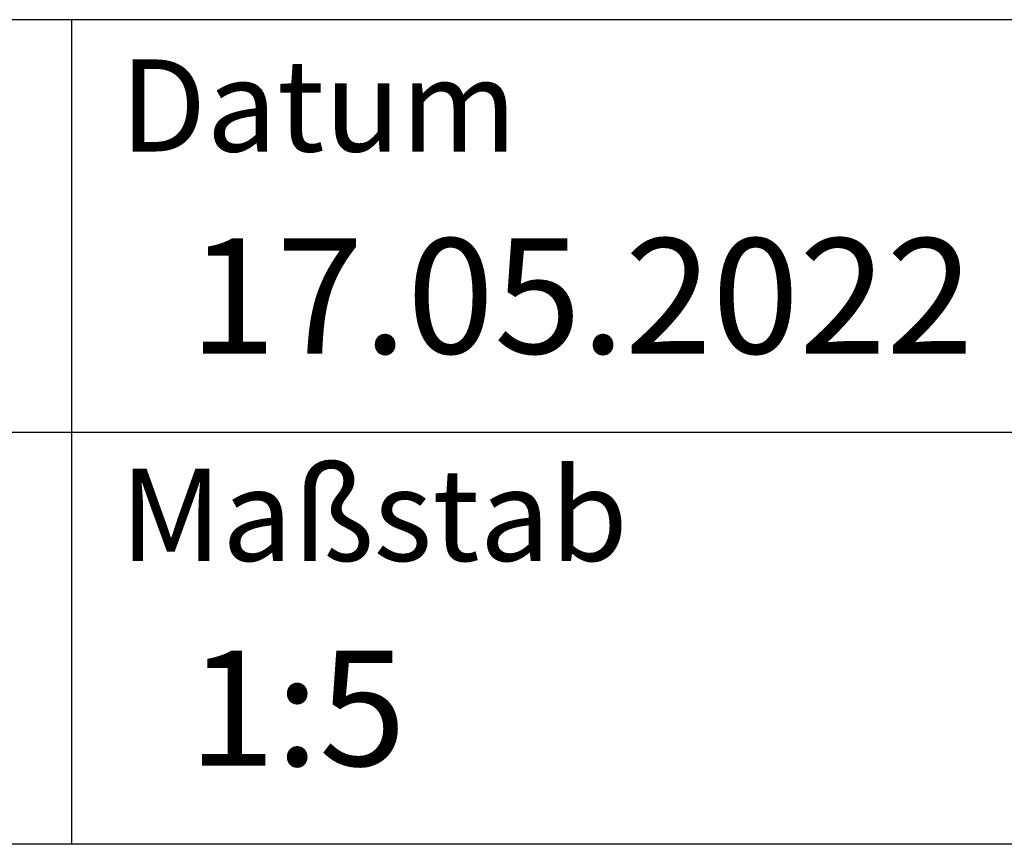
# Model space of a CAD drawing. Units: millimetres. Extents: x 135 to 1620, y 209 to 2309.
# Drawn here: x 1409 to 1516, y 413 to 502 of the extents above; entities that cross this region are included whole.
import ezdxf

# ---------------------------------------------------------------- set-up
doc = ezdxf.new("R2010")
doc.units = ezdxf.units.MM
doc.layers.get('0').update_dxf_attribs({"lineweight": 50})
doc.layers.add('0AL Kontur', color=30, linetype='Continuous', lineweight=30)
for name, color, linetype in [('RAHM2', 1, 'Continuous'), ('RAHM3', 2, 'Continuous'), ('RAHM5', 7, 'Continuous')]:
    doc.layers.add(name, color=color, linetype=linetype)
doc.styles.add('Peneder_Arial', font='arial.ttf')
doc.styles.add('Peneder_Arial fett', font='arialbd.ttf')

# ---------------------------------------------------------------- blocks, each defined once
blk = doc.blocks.new('PLANKOPF_KLEIN')
at = {"layer": 'RAHM2'}
for p, q in [((-36.25, 53.665), (-36.25, 35.756)), ((-72.5, 44.71), (0, 44.71))]:
    blk.add_line(p, q, dxfattribs=at)
at = {"layer": 'RAHM3'}
blk.add_line((0, 35.756), (-72.5, 35.756), dxfattribs=at)
at = {"layer": 'RAHM5'}
blk.add_line((0, 53.66), (-182.88, 53.66), dxfattribs=at)
for tag, p, height, style in [('PLANINHALT', (-179.501, 45.439), 3.5, 'Peneder_Arial fett'), ('GEN-TITLE-NAME', (-70.017, 46.418), 2.5, 'Peneder_Arial'), ('GEN-TITLE-DAT', (-33.7, 46.415), 2.5, 'Peneder_Arial'), ('PLANINHALT2', (-179.501, 36.729), 3.5, 'Peneder_Arial fett'), ('BLATTFORMAT', (-70.017, 37.46), 2.5, 'Peneder_Arial'), ('POSINDEX_MAßSTAB', (-33.717, 37.46), 2.5, 'Peneder_Arial'), ('PLANINHALT3', (-179.501, 28.929), 3.5, 'Peneder_Arial'), ('ZEICHNUNGSNUMMER', (-179.501, 21.129), 3.5, 'Peneder_Arial')]:
    blk.add_attdef(tag, p, '', height=height, dxfattribs=dict(style=style))
at = {"layer": 'RAHM2', "char_height": 2, "attachment_point": 1, "style": 'Peneder_Arial'}
for s, width, insert in [('Datum', 20.22986, (-35.2, 52.802)), ('Maßstab', 9.97237, (-35.2, 43.911))]:
    blk.add_mtext_dynamic_manual_height_columns(s, width=width, gutter_width=12.5, heights=[0], dxfattribs=dict(at, insert=insert))

msp = doc.modelspace()

# ---------------------------------------------------------------- block references
at = {"layer": '0AL Kontur', "lineweight": 0}
ref = msp.add_blockref('PLANKOPF_KLEIN', (1595.4804142, 233.8341376), dxfattribs=dict(at, xscale=5, yscale=5, zscale=5))
ref.add_attrib('GEN-TITLE-DAT', '17.05.2022', (1426.9804142, 465.9067618), dxfattribs={"layer": '0', "height": 12.5, "style": 'Peneder_Arial'})
ref.add_attrib('POSINDEX_MAßSTAB', '1:5', (1426.8964041, 421.1355894), dxfattribs={"layer": '0', "height": 12.5, "style": 'Peneder_Arial'})

doc.saveas('drawing.dxf')
